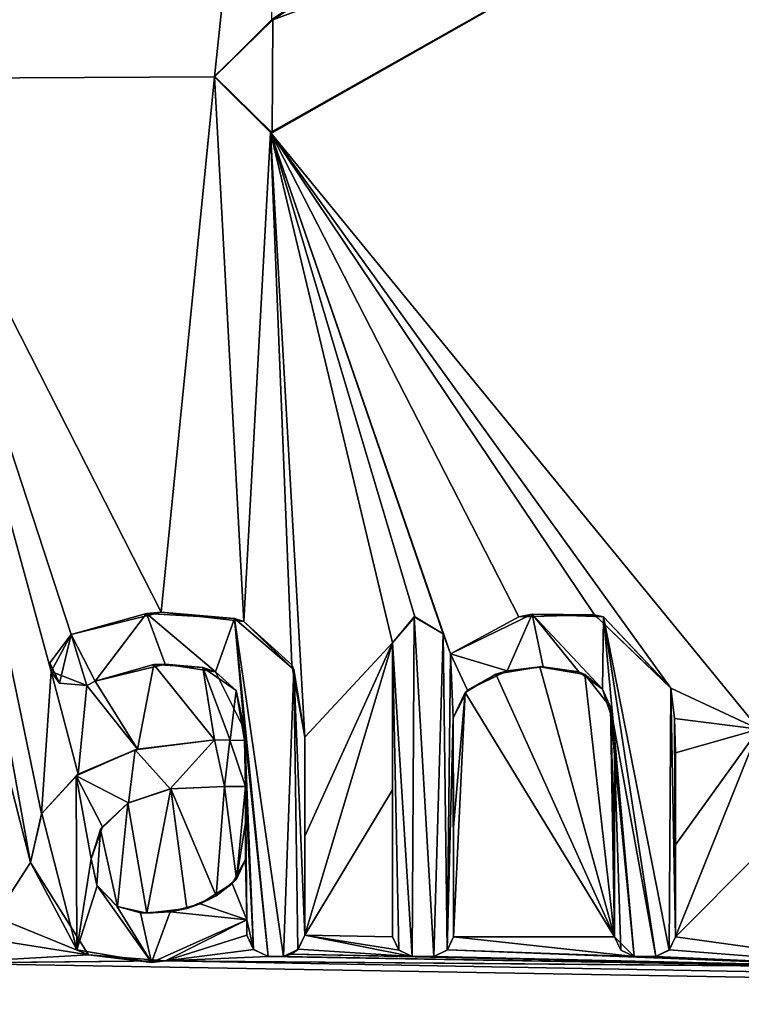
# Model space of a CAD drawing. Units: millimetres. Extents: x -800 to 800, y -800 to 10.
# Drawn here: x 0 to 5, y -31 to -25 of the extents above; entities that cross this region are included whole.
import ezdxf

# ---------------------------------------------------------------- set-up
doc = ezdxf.new("R2010")
doc.units = ezdxf.units.MM
doc.header["$LTSCALE"] = 52.148148
for name, color, linetype in [('155', 7, 'CONTINUOUS'), ('156', 7, 'CONTINUOUS'), ('157', 7, 'CONTINUOUS'), ('158', 7, 'CONTINUOUS'), ('159', 7, 'CONTINUOUS'), ('160', 7, 'CONTINUOUS'), ('161', 7, 'CONTINUOUS'), ('162', 7, 'CONTINUOUS'), ('163', 7, 'CONTINUOUS'), ('164', 7, 'CONTINUOUS'), ('165', 7, 'CONTINUOUS'), ('166', 7, 'CONTINUOUS'), ('167', 7, 'CONTINUOUS'), ('168', 7, 'CONTINUOUS'), ('169', 7, 'CONTINUOUS'), ('170', 7, 'CONTINUOUS'), ('171', 7, 'CONTINUOUS'), ('172', 7, 'CONTINUOUS'), ('173', 7, 'CONTINUOUS'), ('174', 7, 'CONTINUOUS'), ('175', 7, 'CONTINUOUS'), ('176', 7, 'CONTINUOUS'), ('177', 7, 'CONTINUOUS'), ('178', 7, 'CONTINUOUS'), ('179', 7, 'CONTINUOUS'), ('180', 7, 'CONTINUOUS'), ('181', 7, 'CONTINUOUS'), ('182', 7, 'CONTINUOUS'), ('183', 7, 'CONTINUOUS'), ('184', 7, 'CONTINUOUS'), ('185', 7, 'CONTINUOUS'), ('186', 7, 'CONTINUOUS'), ('237', 7, 'CONTINUOUS'), ('238', 7, 'CONTINUOUS'), ('239', 7, 'CONTINUOUS'), ('246', 7, 'CONTINUOUS'), ('252', 7, 'CONTINUOUS'), ('51', 7, 'CONTINUOUS'), ('6', 7, 'CONTINUOUS')]:
    doc.layers.add(name, color=color, linetype=linetype)

msp = doc.modelspace()

# ---------------------------------------------------------------- linework, layer by layer
at = {"layer": '155', "color": 5, "linetype": 'Continuous', "true_color": 0x0303ff}
for points in [[(0.8051, -28.9215, 34.277), (0.8527, -28.8943, 34.2776), (0.8051, -28.9215, 34.4772), (0.8051, -28.9215, 34.277)], [(0.8051, -28.9215, 34.4772), (0.8527, -28.8943, 34.2776), (0.8527, -28.8943, 34.4786), (0.8051, -28.9215, 34.4772)]]:
    msp.add_3dface(points, dxfattribs=at)
at = {"layer": '156', "color": 5, "linetype": 'Continuous', "true_color": 0x0303ff}
for points in [[(0.8527, -28.8943, 34.4786), (1.2012, -28.7972, 34.2801), (1.2683, -28.7938, 34.4839), (0.8527, -28.8943, 34.4786)], [(0.8527, -28.8943, 34.2776), (1.2012, -28.7972, 34.2801), (0.8527, -28.8943, 34.4786), (0.8527, -28.8943, 34.2776)], [(1.2012, -28.7972, 34.2801), (1.4912, -28.8142, 34.2796), (1.2683, -28.7938, 34.4839), (1.2012, -28.7972, 34.2801)], [(1.2683, -28.7938, 34.4839), (1.4912, -28.8142, 34.2796), (1.5655, -28.8395, 34.4815), (1.2683, -28.7938, 34.4839)], [(1.4912, -28.8142, 34.2796), (1.6874, -28.9496, 34.2763), (1.5655, -28.8395, 34.4815), (1.4912, -28.8142, 34.2796)], [(1.6874, -28.9496, 34.2763), (1.7374, -29.1833, 34.2704), (1.5655, -28.8395, 34.4815), (1.6874, -28.9496, 34.2763)], [(1.5655, -28.8395, 34.4815), (1.7374, -29.1833, 34.2704), (1.7374, -29.1833, 34.4635), (1.5655, -28.8395, 34.4815)]]:
    msp.add_3dface(points, dxfattribs=at)
at = {"layer": '157', "color": 5, "linetype": 'Continuous', "true_color": 0x0303ff}
for points in [[(1.7374, -29.1833, 34.4635), (1.7374, -29.1833, 34.2704), (1.7374, -29.2468, 34.4602), (1.7374, -29.1833, 34.4635)], [(1.7374, -29.1833, 34.2704), (1.7374, -29.2468, 34.2688), (1.7374, -29.2468, 34.4602), (1.7374, -29.1833, 34.2704)]]:
    msp.add_3dface(points, dxfattribs=at)
at = {"layer": '158', "color": 5, "linetype": 'Continuous', "true_color": 0x0303ff}
for points in [[(1.6514, -29.2432, 34.2689), (1.5595, -29.2425, 34.2689), (1.6502, -29.2431, 34.4604), (1.6514, -29.2432, 34.2689)], [(1.6502, -29.2431, 34.4604), (1.5595, -29.2425, 34.2689), (1.5595, -29.2425, 34.4604), (1.6502, -29.2431, 34.4604)], [(1.7374, -29.2468, 34.4602), (1.6514, -29.2432, 34.2689), (1.6502, -29.2431, 34.4604), (1.7374, -29.2468, 34.4602)], [(1.7374, -29.2468, 34.2688), (1.6514, -29.2432, 34.2689), (1.7374, -29.2468, 34.4602), (1.7374, -29.2468, 34.2688)]]:
    msp.add_3dface(points, dxfattribs=at)
at = {"layer": '159', "color": 5, "linetype": 'Continuous', "true_color": 0x0303ff}
for points in [[(1.5595, -29.2425, 34.4604), (1.1042, -29.2967, 34.2676), (1.0904, -29.3002, 34.4574), (1.5595, -29.2425, 34.4604)], [(1.5595, -29.2425, 34.2689), (1.1042, -29.2967, 34.2676), (1.5595, -29.2425, 34.4604), (1.5595, -29.2425, 34.2689)], [(1.0904, -29.3002, 34.4574), (0.7539, -29.4457, 34.2639), (0.7404, -29.4552, 34.4493), (1.0904, -29.3002, 34.4574)], [(1.1042, -29.2967, 34.2676), (0.7539, -29.4457, 34.2639), (1.0904, -29.3002, 34.4574), (1.1042, -29.2967, 34.2676)], [(0.7539, -29.4457, 34.2639), (0.5372, -29.6791, 34.258), (0.7404, -29.4552, 34.4493), (0.7539, -29.4457, 34.2639)], [(0.7404, -29.4552, 34.4493), (0.5372, -29.6791, 34.258), (0.5377, -29.678, 34.4376), (0.7404, -29.4552, 34.4493)], [(0.5372, -29.6791, 34.258), (0.4708, -29.967, 34.2508), (0.5377, -29.678, 34.4376), (0.5372, -29.6791, 34.258)], [(0.5377, -29.678, 34.4376), (0.4708, -29.967, 34.2508), (0.4708, -29.967, 34.4224), (0.5377, -29.678, 34.4376)]]:
    msp.add_3dface(points, dxfattribs=at)
at = {"layer": '160', "color": 5, "linetype": 'Continuous', "true_color": 0x0303ff}
for points in [[(0.4708, -29.967, 34.2508), (0.8136, -30.5132, 34.2372), (0.4708, -29.967, 34.4224), (0.4708, -29.967, 34.2508)], [(0.4708, -29.967, 34.4224), (0.8136, -30.5132, 34.2372), (0.7451, -30.483, 34.3954), (0.4708, -29.967, 34.4224)], [(1.2692, -30.5494, 34.2363), (1.7501, -30.3058, 34.2424), (1.1861, -30.5577, 34.3915), (1.2692, -30.5494, 34.2363)], [(1.1861, -30.5577, 34.3915), (1.7501, -30.3058, 34.2424), (1.7501, -30.3058, 34.4047), (1.1861, -30.5577, 34.3915)], [(0.7451, -30.483, 34.3954), (0.8136, -30.5132, 34.2372), (1.1861, -30.5577, 34.3915), (0.7451, -30.483, 34.3954)], [(0.8136, -30.5132, 34.2372), (1.2692, -30.5494, 34.2363), (1.1861, -30.5577, 34.3915), (0.8136, -30.5132, 34.2372)]]:
    msp.add_3dface(points, dxfattribs=at)
at = {"layer": '161', "color": 5, "linetype": 'Continuous', "true_color": 0x0303ff}
for points in [[(1.7501, -30.3058, 34.4047), (1.7501, -30.3058, 34.2424), (1.7501, -30.3963, 34.3999), (1.7501, -30.3058, 34.4047)], [(1.7501, -30.3058, 34.2424), (1.7501, -30.3963, 34.2401), (1.7501, -30.3963, 34.3999), (1.7501, -30.3058, 34.2424)]]:
    msp.add_3dface(points, dxfattribs=at)
at = {"layer": '162', "color": 5, "linetype": 'Continuous', "true_color": 0x0303ff}
for points in [[(1.7501, -30.3963, 34.2401), (1.7915, -30.4821, 34.238), (1.7501, -30.3963, 34.3999), (1.7501, -30.3963, 34.2401)], [(1.7501, -30.3963, 34.3999), (1.7915, -30.4821, 34.238), (1.7907, -30.4814, 34.3955), (1.7501, -30.3963, 34.3999)], [(1.7915, -30.4821, 34.238), (1.8758, -30.5219, 34.237), (1.7907, -30.4814, 34.3955), (1.7915, -30.4821, 34.238)], [(1.7907, -30.4814, 34.3955), (1.8758, -30.5219, 34.237), (1.8758, -30.5219, 34.3933), (1.7907, -30.4814, 34.3955)]]:
    msp.add_3dface(points, dxfattribs=at)
at = {"layer": '163', "color": 5, "linetype": 'Continuous', "true_color": 0x0303ff}
for points in [[(1.8758, -30.5219, 34.237), (1.9676, -30.5219, 34.237), (1.9676, -30.5219, 34.3933), (1.8758, -30.5219, 34.237)], [(1.8758, -30.5219, 34.3933), (1.8758, -30.5219, 34.237), (1.9676, -30.5219, 34.3933), (1.8758, -30.5219, 34.3933)]]:
    msp.add_3dface(points, dxfattribs=at)
at = {"layer": '164', "color": 5, "linetype": 'Continuous', "true_color": 0x0303ff}
for points in [[(2.0526, -30.4814, 34.3955), (2.0547, -30.4792, 34.238), (2.0932, -30.3963, 34.3999), (2.0526, -30.4814, 34.3955)], [(2.0547, -30.4792, 34.238), (2.0932, -30.3963, 34.2401), (2.0932, -30.3963, 34.3999), (2.0547, -30.4792, 34.238)], [(1.9676, -30.5219, 34.3933), (2.014, -30.5097, 34.2373), (2.0526, -30.4814, 34.3955), (1.9676, -30.5219, 34.3933)], [(2.014, -30.5097, 34.2373), (2.0547, -30.4792, 34.238), (2.0526, -30.4814, 34.3955), (2.014, -30.5097, 34.2373)], [(1.9676, -30.5219, 34.237), (2.014, -30.5097, 34.2373), (1.9676, -30.5219, 34.3933), (1.9676, -30.5219, 34.237)]]:
    msp.add_3dface(points, dxfattribs=at)
at = {"layer": '165', "color": 5, "linetype": 'Continuous', "true_color": 0x0303ff}
for points in [[(2.0932, -29.8112, 34.2547), (2.0932, -29.2256, 34.2694), (2.0932, -30.3963, 34.3999), (2.0932, -29.8112, 34.2547)], [(2.0932, -30.3963, 34.3999), (2.0932, -29.2256, 34.2694), (2.0932, -29.2256, 34.4613), (2.0932, -30.3963, 34.3999)], [(2.0932, -30.3963, 34.2401), (2.0932, -29.8112, 34.2547), (2.0932, -30.3963, 34.3999), (2.0932, -30.3963, 34.2401)]]:
    msp.add_3dface(points, dxfattribs=at)
at = {"layer": '166', "color": 5, "linetype": 'Continuous', "true_color": 0x0303ff}
for points in [[(1.2434, -28.4877, 34.2878), (0.7123, -28.6198, 34.2845), (1.157, -28.4952, 34.4996), (1.2434, -28.4877, 34.2878)], [(1.157, -28.4952, 34.4996), (0.7123, -28.6198, 34.2845), (0.7123, -28.6198, 34.493), (1.157, -28.4952, 34.4996)], [(1.6771, -28.5251, 34.498), (1.2434, -28.4877, 34.2878), (1.157, -28.4952, 34.4996), (1.6771, -28.5251, 34.498)], [(1.7326, -28.5435, 34.2864), (1.2434, -28.4877, 34.2878), (1.6771, -28.5251, 34.498), (1.7326, -28.5435, 34.2864)], [(2.0286, -28.8263, 34.4822), (1.7326, -28.5435, 34.2864), (1.6771, -28.5251, 34.498), (2.0286, -28.8263, 34.4822)], [(2.0167, -28.7991, 34.28), (1.7326, -28.5435, 34.2864), (2.0286, -28.8263, 34.4822), (2.0167, -28.7991, 34.28)], [(2.0932, -29.2256, 34.2694), (2.0167, -28.7991, 34.28), (2.0932, -29.2256, 34.4613), (2.0932, -29.2256, 34.2694)], [(2.0932, -29.2256, 34.4613), (2.0167, -28.7991, 34.28), (2.0286, -28.8263, 34.4822), (2.0932, -29.2256, 34.4613)]]:
    msp.add_3dface(points, dxfattribs=at)
at = {"layer": '167', "color": 5, "linetype": 'Continuous', "true_color": 0x0303ff}
for points in [[(0.7123, -28.6198, 34.493), (0.5941, -28.838, 34.2791), (0.585, -28.787, 34.4843), (0.7123, -28.6198, 34.493)], [(0.7123, -28.6198, 34.2845), (0.5941, -28.838, 34.2791), (0.7123, -28.6198, 34.493), (0.7123, -28.6198, 34.2845)], [(0.585, -28.787, 34.4843), (0.5941, -28.838, 34.2791), (0.6431, -28.9064, 34.478), (0.585, -28.787, 34.4843)], [(0.5941, -28.838, 34.2791), (0.8051, -28.9215, 34.277), (0.6431, -28.9064, 34.478), (0.5941, -28.838, 34.2791)], [(0.8051, -28.9215, 34.277), (0.8051, -28.9215, 34.4772), (0.6431, -28.9064, 34.478), (0.8051, -28.9215, 34.277)]]:
    msp.add_3dface(points, dxfattribs=at)
at = {"layer": '168', "color": 5, "linetype": 'Continuous', "true_color": 0x0303ff}
for points in [[(1.6189, -29.5179, 34.2621), (1.7417, -29.5179, 34.2621), (1.7417, -29.5179, 34.446), (1.6189, -29.5179, 34.2621)], [(1.6189, -29.5179, 34.446), (1.6189, -29.5179, 34.2621), (1.7417, -29.5179, 34.446), (1.6189, -29.5179, 34.446)]]:
    msp.add_3dface(points, dxfattribs=at)
at = {"layer": '169', "color": 5, "linetype": 'Continuous', "true_color": 0x0303ff}
for points in [[(1.7417, -29.5179, 34.2621), (1.7417, -29.734, 34.2567), (1.7417, -29.5179, 34.446), (1.7417, -29.5179, 34.2621)], [(1.7417, -29.734, 34.2567), (1.7417, -29.95, 34.2513), (1.7417, -29.5179, 34.446), (1.7417, -29.734, 34.2567)], [(1.7417, -29.5179, 34.446), (1.7417, -29.95, 34.2513), (1.7417, -29.95, 34.4233), (1.7417, -29.5179, 34.446)]]:
    msp.add_3dface(points, dxfattribs=at)
at = {"layer": '170', "color": 5, "linetype": 'Continuous', "true_color": 0x0303ff}
for points in [[(0.8634, -30.1012, 34.2475), (0.8308, -29.9457, 34.2514), (0.8655, -30.1061, 34.4151), (0.8634, -30.1012, 34.2475)], [(0.8655, -30.1061, 34.4151), (0.8308, -29.9457, 34.2514), (0.8308, -29.9457, 34.4235), (0.8655, -30.1061, 34.4151)], [(1.7417, -29.95, 34.4233), (1.6895, -30.0648, 34.2484), (1.6646, -30.0908, 34.4159), (1.7417, -29.95, 34.4233)], [(1.7417, -29.95, 34.2513), (1.6895, -30.0648, 34.2484), (1.7417, -29.95, 34.4233), (1.7417, -29.95, 34.2513)], [(1.6646, -30.0908, 34.4159), (1.5694, -30.1642, 34.2459), (1.4752, -30.211, 34.4096), (1.6646, -30.0908, 34.4159)], [(1.6895, -30.0648, 34.2484), (1.5694, -30.1642, 34.2459), (1.6646, -30.0908, 34.4159), (1.6895, -30.0648, 34.2484)], [(0.9852, -30.2272, 34.2443), (0.8634, -30.1012, 34.2475), (0.9819, -30.2261, 34.4088), (0.9852, -30.2272, 34.2443)], [(0.9819, -30.2261, 34.4088), (0.8634, -30.1012, 34.2475), (0.8655, -30.1061, 34.4151), (0.9819, -30.2261, 34.4088)], [(1.5694, -30.1642, 34.2459), (1.3954, -30.2382, 34.244), (1.4752, -30.211, 34.4096), (1.5694, -30.1642, 34.2459)], [(1.1208, -30.2644, 34.4068), (0.9852, -30.2272, 34.2443), (0.9819, -30.2261, 34.4088), (1.1208, -30.2644, 34.4068)], [(1.1592, -30.2676, 34.2433), (0.9852, -30.2272, 34.2443), (1.1208, -30.2644, 34.4068), (1.1592, -30.2676, 34.2433)], [(1.2979, -30.2591, 34.4071), (1.1592, -30.2676, 34.2433), (1.1208, -30.2644, 34.4068), (1.2979, -30.2591, 34.4071)], [(1.3954, -30.2382, 34.244), (1.1592, -30.2676, 34.2433), (1.2979, -30.2591, 34.4071), (1.3954, -30.2382, 34.244)], [(1.4752, -30.211, 34.4096), (1.3954, -30.2382, 34.244), (1.2979, -30.2591, 34.4071), (1.4752, -30.211, 34.4096)]]:
    msp.add_3dface(points, dxfattribs=at)
at = {"layer": '171', "color": 5, "linetype": 'Continuous', "true_color": 0x0303ff}
for points in [[(1.0477, -29.6163, 34.2596), (1.3004, -29.531, 34.2617), (1.0509, -29.6141, 34.4409), (1.0477, -29.6163, 34.2596)], [(1.0509, -29.6141, 34.4409), (1.3004, -29.531, 34.2617), (1.2975, -29.5315, 34.4453), (1.0509, -29.6141, 34.4409)], [(1.3004, -29.531, 34.2617), (1.6189, -29.5179, 34.2621), (1.2975, -29.5315, 34.4453), (1.3004, -29.531, 34.2617)], [(1.6189, -29.5179, 34.2621), (1.6189, -29.5179, 34.446), (1.2975, -29.5315, 34.4453), (1.6189, -29.5179, 34.2621)], [(0.8858, -29.773, 34.2557), (1.0477, -29.6163, 34.2596), (0.8976, -29.7554, 34.4335), (0.8858, -29.773, 34.2557)], [(0.8976, -29.7554, 34.4335), (1.0477, -29.6163, 34.2596), (1.0509, -29.6141, 34.4409), (0.8976, -29.7554, 34.4335)], [(0.8308, -29.9457, 34.4235), (0.8858, -29.773, 34.2557), (0.8976, -29.7554, 34.4335), (0.8308, -29.9457, 34.4235)], [(0.8308, -29.9457, 34.2514), (0.8858, -29.773, 34.2557), (0.8308, -29.9457, 34.4235), (0.8308, -29.9457, 34.2514)]]:
    msp.add_3dface(points, dxfattribs=at)
at = {"layer": '172', "color": 5, "linetype": 'Continuous', "true_color": 0x0303ff}
for points in [[(2.6113, -30.406, 34.2399), (2.6506, -30.4863, 34.2378), (2.6487, -30.4845, 34.3953), (2.6113, -30.406, 34.2399)], [(2.6113, -30.406, 34.3994), (2.6113, -30.406, 34.2399), (2.6487, -30.4845, 34.3953), (2.6113, -30.406, 34.3994)], [(2.6506, -30.4863, 34.2378), (2.7272, -30.5219, 34.237), (2.6487, -30.4845, 34.3953), (2.6506, -30.4863, 34.2378)], [(2.6487, -30.4845, 34.3953), (2.7272, -30.5219, 34.237), (2.7272, -30.5219, 34.3933), (2.6487, -30.4845, 34.3953)]]:
    msp.add_3dface(points, dxfattribs=at)
at = {"layer": '173', "color": 5, "linetype": 'Continuous', "true_color": 0x0303ff}
for points in [[(2.7272, -30.5219, 34.237), (2.8559, -30.5219, 34.237), (2.8559, -30.5219, 34.3933), (2.7272, -30.5219, 34.237)], [(2.7272, -30.5219, 34.3933), (2.7272, -30.5219, 34.237), (2.8559, -30.5219, 34.3933), (2.7272, -30.5219, 34.3933)]]:
    msp.add_3dface(points, dxfattribs=at)
at = {"layer": '174', "color": 5, "linetype": 'Continuous', "true_color": 0x0303ff}
for points in [[(2.9362, -30.4825, 34.2379), (2.9718, -30.406, 34.2399), (2.9344, -30.4845, 34.3953), (2.9362, -30.4825, 34.2379)], [(2.9344, -30.4845, 34.3953), (2.9718, -30.406, 34.2399), (2.9718, -30.406, 34.3196), (2.9344, -30.4845, 34.3953)], [(2.9718, -30.406, 34.3994), (2.9344, -30.4845, 34.3953), (2.9718, -30.406, 34.3196), (2.9718, -30.406, 34.3994)], [(2.8559, -30.5219, 34.237), (2.9362, -30.4825, 34.2379), (2.9344, -30.4845, 34.3953), (2.8559, -30.5219, 34.237)], [(2.8559, -30.5219, 34.3933), (2.8559, -30.5219, 34.237), (2.9344, -30.4845, 34.3953), (2.8559, -30.5219, 34.3933)]]:
    msp.add_3dface(points, dxfattribs=at)
at = {"layer": '175', "color": 5, "linetype": 'Continuous', "true_color": 0x0303ff}
for points in [[(2.9715, -29.7591, 34.256), (2.9713, -29.1114, 34.2722), (2.9718, -30.406, 34.3994), (2.9715, -29.7591, 34.256)], [(2.9718, -30.406, 34.3994), (2.9713, -29.1114, 34.2722), (2.9713, -29.1114, 34.3697), (2.9718, -30.406, 34.3994)], [(2.9713, -29.1114, 34.4673), (2.9718, -30.406, 34.3994), (2.9713, -29.1114, 34.3697), (2.9713, -29.1114, 34.4673)], [(2.9718, -30.406, 34.2399), (2.9715, -29.7591, 34.256), (2.9718, -30.406, 34.3196), (2.9718, -30.406, 34.2399)], [(2.9715, -29.7591, 34.256), (2.9718, -30.406, 34.3994), (2.9718, -30.406, 34.3196), (2.9715, -29.7591, 34.256)]]:
    msp.add_3dface(points, dxfattribs=at)
at = {"layer": '176', "color": 5, "linetype": 'Continuous', "true_color": 0x0303ff}
for points in [[(3.2218, -28.8547, 34.2786), (3.4828, -28.8104, 34.2797), (3.2892, -28.8347, 34.4818), (3.2218, -28.8547, 34.2786)], [(3.2892, -28.8347, 34.4818), (3.4828, -28.8104, 34.2797), (3.5029, -28.8105, 34.483), (3.2892, -28.8347, 34.4818)], [(3.4828, -28.8104, 34.2797), (3.749, -28.8559, 34.2786), (3.5029, -28.8105, 34.483), (3.4828, -28.8104, 34.2797)], [(3.5029, -28.8105, 34.483), (3.749, -28.8559, 34.2786), (3.7135, -28.841, 34.4814), (3.5029, -28.8105, 34.483)], [(3.0422, -28.962, 34.276), (3.2218, -28.8547, 34.2786), (3.0558, -28.9488, 34.4758), (3.0422, -28.962, 34.276)], [(3.0558, -28.9488, 34.4758), (3.2218, -28.8547, 34.2786), (3.2892, -28.8347, 34.4818), (3.0558, -28.9488, 34.4758)], [(3.7135, -28.841, 34.4814), (3.749, -28.8559, 34.2786), (3.8537, -28.9425, 34.4761), (3.7135, -28.841, 34.4814)], [(3.749, -28.8559, 34.2786), (3.9015, -29.0497, 34.2738), (3.8537, -28.9425, 34.4761), (3.749, -28.8559, 34.2786)], [(2.9713, -29.1114, 34.4673), (3.0422, -28.962, 34.276), (3.0558, -28.9488, 34.4758), (2.9713, -29.1114, 34.4673)], [(2.9713, -29.1114, 34.2722), (3.0422, -28.962, 34.276), (2.9713, -29.1114, 34.3697), (2.9713, -29.1114, 34.2722)], [(3.0422, -28.962, 34.276), (2.9713, -29.1114, 34.4673), (2.9713, -29.1114, 34.3697), (3.0422, -28.962, 34.276)], [(3.8537, -28.9425, 34.4761), (3.9015, -29.0497, 34.2738), (3.9164, -29.136, 34.466), (3.8537, -28.9425, 34.4761)], [(3.9015, -29.0497, 34.2738), (3.9246, -29.3333, 34.2667), (3.9164, -29.136, 34.466), (3.9015, -29.0497, 34.2738)], [(3.9164, -29.136, 34.466), (3.9246, -29.3333, 34.2667), (3.9246, -29.3333, 34.3612), (3.9164, -29.136, 34.466)], [(3.9246, -29.3333, 34.4556), (3.9164, -29.136, 34.466), (3.9246, -29.3333, 34.3612), (3.9246, -29.3333, 34.4556)]]:
    msp.add_3dface(points, dxfattribs=at)
at = {"layer": '177', "color": 5, "linetype": 'Continuous', "true_color": 0x0303ff}
for points in [[(3.9243, -29.87, 34.2533), (3.9241, -30.406, 34.2399), (3.9246, -29.3333, 34.4556), (3.9243, -29.87, 34.2533)], [(3.9246, -29.3333, 34.4556), (3.9241, -30.406, 34.2399), (3.9241, -30.406, 34.3196), (3.9246, -29.3333, 34.4556)], [(3.9241, -30.406, 34.3994), (3.9246, -29.3333, 34.4556), (3.9241, -30.406, 34.3196), (3.9241, -30.406, 34.3994)], [(3.9246, -29.3333, 34.2667), (3.9243, -29.87, 34.2533), (3.9246, -29.3333, 34.3612), (3.9246, -29.3333, 34.2667)], [(3.9243, -29.87, 34.2533), (3.9246, -29.3333, 34.4556), (3.9246, -29.3333, 34.3612), (3.9243, -29.87, 34.2533)]]:
    msp.add_3dface(points, dxfattribs=at)
at = {"layer": '178', "color": 5, "linetype": 'Continuous', "true_color": 0x0303ff}
for points in [[(3.9241, -30.406, 34.2399), (3.9615, -30.4845, 34.3953), (3.9241, -30.406, 34.3196), (3.9241, -30.406, 34.2399)], [(3.9241, -30.406, 34.3994), (3.9241, -30.406, 34.3196), (3.9615, -30.4845, 34.3953), (3.9241, -30.406, 34.3994)], [(3.9241, -30.406, 34.2399), (4.04, -30.5219, 34.237), (4.04, -30.5219, 34.3933), (3.9241, -30.406, 34.2399)], [(3.9615, -30.4845, 34.3953), (3.9241, -30.406, 34.2399), (4.04, -30.5219, 34.3933), (3.9615, -30.4845, 34.3953)]]:
    msp.add_3dface(points, dxfattribs=at)
at = {"layer": '179', "color": 5, "linetype": 'Continuous', "true_color": 0x0303ff}
for points in [[(4.04, -30.5219, 34.237), (4.1688, -30.5219, 34.237), (4.1688, -30.5219, 34.3933), (4.04, -30.5219, 34.237)], [(4.04, -30.5219, 34.3933), (4.04, -30.5219, 34.237), (4.1688, -30.5219, 34.3933), (4.04, -30.5219, 34.3933)]]:
    msp.add_3dface(points, dxfattribs=at)
at = {"layer": '180', "color": 5, "linetype": 'Continuous', "true_color": 0x0303ff}
for points in [[(4.2481, -30.4835, 34.2379), (4.2846, -30.406, 34.2399), (4.2472, -30.4845, 34.3953), (4.2481, -30.4835, 34.2379)], [(4.2472, -30.4845, 34.3953), (4.2846, -30.406, 34.2399), (4.2846, -30.406, 34.3994), (4.2472, -30.4845, 34.3953)], [(4.1688, -30.5219, 34.237), (4.2481, -30.4835, 34.2379), (4.1688, -30.5219, 34.3933), (4.1688, -30.5219, 34.237)], [(4.1688, -30.5219, 34.3933), (4.2481, -30.4835, 34.2379), (4.2472, -30.4845, 34.3953), (4.1688, -30.5219, 34.3933)]]:
    msp.add_3dface(points, dxfattribs=at)
at = {"layer": '181', "color": 5, "linetype": 'Continuous', "true_color": 0x0303ff}
for points in [[(4.2846, -29.8627, 34.2534), (4.2846, -29.3187, 34.267), (4.2846, -30.406, 34.3994), (4.2846, -29.8627, 34.2534)], [(4.2846, -30.406, 34.3994), (4.2846, -29.3187, 34.267), (4.2846, -29.3187, 34.4564), (4.2846, -30.406, 34.3994)], [(4.2846, -30.406, 34.2399), (4.2846, -29.8627, 34.2534), (4.2846, -30.406, 34.3994), (4.2846, -30.406, 34.2399)]]:
    msp.add_3dface(points, dxfattribs=at)
at = {"layer": '182', "color": 5, "linetype": 'Continuous', "true_color": 0x0303ff}
for points in [[(4.2569, -28.9365, 34.4764), (4.2569, -28.9365, 34.2766), (4.2559, -28.9327, 34.3765), (4.2569, -28.9365, 34.4764)], [(4.28, -29.1168, 34.2721), (4.2569, -28.9365, 34.2766), (4.2799, -29.1148, 34.4671), (4.28, -29.1168, 34.2721)], [(4.2799, -29.1148, 34.4671), (4.2569, -28.9365, 34.2766), (4.2569, -28.9365, 34.4764), (4.2799, -29.1148, 34.4671)], [(4.2846, -29.3187, 34.4564), (4.28, -29.1168, 34.2721), (4.2799, -29.1148, 34.4671), (4.2846, -29.3187, 34.4564)], [(4.2846, -29.3187, 34.267), (4.28, -29.1168, 34.2721), (4.2846, -29.3187, 34.4564), (4.2846, -29.3187, 34.267)]]:
    msp.add_3dface(points, dxfattribs=at)
at = {"layer": '183', "color": 5, "linetype": 'Continuous', "true_color": 0x0303ff}
for points in [[(3.3587, -28.5143, 34.2871), (2.9544, -28.7342, 34.2816), (3.4367, -28.4983, 34.4994), (3.3587, -28.5143, 34.2871)], [(3.4367, -28.4983, 34.4994), (2.9544, -28.7342, 34.2816), (2.9544, -28.7342, 34.487), (3.4367, -28.4983, 34.4994)], [(3.8061, -28.5025, 34.2874), (3.3587, -28.5143, 34.2871), (3.4367, -28.4983, 34.4994), (3.8061, -28.5025, 34.2874)], [(3.8585, -28.5153, 34.4985), (3.8061, -28.5025, 34.2874), (3.4367, -28.4983, 34.4994), (3.8585, -28.5153, 34.4985)], [(4.2569, -28.9365, 34.2766), (3.8061, -28.5025, 34.2874), (4.2559, -28.9327, 34.3765), (4.2569, -28.9365, 34.2766)], [(4.2559, -28.9327, 34.3765), (3.8061, -28.5025, 34.2874), (3.8585, -28.5153, 34.4985), (4.2559, -28.9327, 34.3765)], [(4.2569, -28.9365, 34.4764), (4.2559, -28.9327, 34.3765), (3.8585, -28.5153, 34.4985), (4.2569, -28.9365, 34.4764)]]:
    msp.add_3dface(points, dxfattribs=at)
at = {"layer": '184', "color": 5, "linetype": 'Continuous', "true_color": 0x0303ff}
for points in [[(2.9544, -28.7342, 34.2816), (2.9331, -28.6749, 34.2831), (2.9118, -28.6156, 34.3889), (2.9544, -28.7342, 34.2816)], [(2.9544, -28.7342, 34.487), (2.9544, -28.7342, 34.2816), (2.9118, -28.6156, 34.3889), (2.9544, -28.7342, 34.487)], [(2.9331, -28.6749, 34.2831), (2.912, -28.616, 34.2846), (2.9118, -28.6156, 34.3889), (2.9331, -28.6749, 34.2831)], [(2.9121, -28.6163, 34.4932), (2.9544, -28.7342, 34.487), (2.9118, -28.6156, 34.3889), (2.9121, -28.6163, 34.4932)]]:
    msp.add_3dface(points, dxfattribs=at)
at = {"layer": '185', "color": 5, "linetype": 'Continuous', "true_color": 0x0303ff}
for points in [[(2.7437, -28.5148, 34.2871), (2.6113, -28.6683, 34.2833), (2.7408, -28.5149, 34.4985), (2.7437, -28.5148, 34.2871)], [(2.7408, -28.5149, 34.4985), (2.6113, -28.6683, 34.2833), (2.6113, -28.6683, 34.4905), (2.7408, -28.5149, 34.4985)], [(2.9121, -28.6163, 34.4932), (2.7437, -28.5148, 34.2871), (2.7408, -28.5149, 34.4985), (2.9121, -28.6163, 34.4932)], [(2.912, -28.616, 34.2846), (2.7437, -28.5148, 34.2871), (2.9118, -28.6156, 34.3889), (2.912, -28.616, 34.2846)], [(2.7437, -28.5148, 34.2871), (2.9121, -28.6163, 34.4932), (2.9118, -28.6156, 34.3889), (2.7437, -28.5148, 34.2871)]]:
    msp.add_3dface(points, dxfattribs=at)
at = {"layer": '186', "color": 5, "linetype": 'Continuous', "true_color": 0x0303ff}
for points in [[(2.6113, -29.5379, 34.2616), (2.6113, -30.406, 34.2399), (2.6113, -28.6683, 34.4905), (2.6113, -29.5379, 34.2616)], [(2.6113, -30.406, 34.2399), (2.6113, -30.406, 34.3994), (2.6113, -28.6683, 34.4905), (2.6113, -30.406, 34.2399)], [(2.6113, -28.6683, 34.2833), (2.6113, -29.5379, 34.2616), (2.6113, -28.6683, 34.4905), (2.6113, -28.6683, 34.2833)]]:
    msp.add_3dface(points, dxfattribs=at)
at = {"layer": '237', "color": 5, "linetype": 'Continuous', "true_color": 0x0303ff}
msp.add_3dface([(4.8066, -23.0723, 34.7838), (1.899, -24.9846, 34.3754), (1.9036, -24.9854, 34.6835), (4.8066, -23.0723, 34.7838)], dxfattribs=at)
at = {"layer": '238', "color": 5, "linetype": 'Continuous', "true_color": 0x0303ff}
for points in [[(1.899, -24.9846, 34.3754), (1.5584, -25.3221, 34.3669), (1.9036, -24.9854, 34.6835), (1.899, -24.9846, 34.3754)], [(1.9036, -24.9854, 34.6835), (1.5584, -25.3221, 34.3669), (1.5584, -25.319, 34.666), (1.9036, -24.9854, 34.6835)], [(1.5584, -25.3221, 34.3669), (1.8894, -25.6524, 34.3587), (1.5584, -25.319, 34.666), (1.5584, -25.3221, 34.3669)], [(1.5584, -25.319, 34.666), (1.8894, -25.6524, 34.3587), (1.8994, -25.6535, 34.6485), (1.5584, -25.319, 34.666)]]:
    msp.add_3dface(points, dxfattribs=at)
at = {"layer": '239', "color": 5, "linetype": 'Continuous', "true_color": 0x0303ff}
for points in [[(1.8894, -25.6524, 34.3587), (5.2169, -23.7727, 34.4057), (1.8994, -25.6535, 34.6485), (1.8894, -25.6524, 34.3587)], [(1.8994, -25.6535, 34.6485), (5.2169, -23.7727, 34.4057), (5.2273, -23.7557, 34.7479), (1.8994, -25.6535, 34.6485)]]:
    msp.add_3dface(points, dxfattribs=at)
at = {"layer": '246', "color": 5, "linetype": 'Continuous', "true_color": 0x0303ff}
for points in [[(-0.3644, -25.3328, 34.3667), (1.9286, -21.8271, 34.4543), (-0.4284, -25.3597, 34.6639), (-0.3644, -25.3328, 34.3667)], [(-0.4284, -25.3597, 34.6639), (1.9286, -21.8271, 34.4543), (1.9286, -21.8271, 34.849), (-0.4284, -25.3597, 34.6639)]]:
    msp.add_3dface(points, dxfattribs=at)
at = {"layer": '252', "linetype": 'Continuous'}
for points in [[(-0.4284, -25.3597, 34.6639), (1.2377, -21.8271, 34.849), (-0.6549, -24.7559, 34.6955), (-0.4284, -25.3597, 34.6639)], [(-0.4284, -25.3597, 34.6639), (1.9286, -21.8271, 34.849), (1.2377, -21.8271, 34.849), (-0.4284, -25.3597, 34.6639)], [(4.8066, -23.0723, 34.7838), (1.9036, -24.9854, 34.6835), (5.2273, -23.7557, 34.7479), (4.8066, -23.0723, 34.7838)], [(1.9036, -24.9854, 34.6835), (1.8994, -25.6535, 34.6485), (5.2273, -23.7557, 34.7479), (1.9036, -24.9854, 34.6835)], [(1.9036, -24.9854, 34.6835), (1.5584, -25.319, 34.666), (1.8994, -25.6535, 34.6485), (1.9036, -24.9854, 34.6835)], [(0.8527, -28.8943, 34.4786), (1.157, -28.4952, 34.4996), (0.7123, -28.6198, 34.493), (0.8527, -28.8943, 34.4786)], [(0.8527, -28.8943, 34.4786), (1.2683, -28.7938, 34.4839), (1.157, -28.4952, 34.4996), (0.8527, -28.8943, 34.4786)], [(1.2683, -28.7938, 34.4839), (1.5655, -28.8395, 34.4815), (1.157, -28.4952, 34.4996), (1.2683, -28.7938, 34.4839)], [(1.5655, -28.8395, 34.4815), (1.6771, -28.5251, 34.498), (1.157, -28.4952, 34.4996), (1.5655, -28.8395, 34.4815)], [(2.7272, -30.5219, 34.3933), (2.7408, -28.5149, 34.4985), (2.6113, -28.6683, 34.4905), (2.7272, -30.5219, 34.3933)], [(2.7272, -30.5219, 34.3933), (2.8559, -30.5219, 34.3933), (2.7408, -28.5149, 34.4985), (2.7272, -30.5219, 34.3933)], [(2.8559, -30.5219, 34.3933), (2.9121, -28.6163, 34.4932), (2.7408, -28.5149, 34.4985), (2.8559, -30.5219, 34.3933)], [(3.2892, -28.8347, 34.4818), (3.4367, -28.4983, 34.4994), (2.9544, -28.7342, 34.487), (3.2892, -28.8347, 34.4818)], [(3.2892, -28.8347, 34.4818), (3.5029, -28.8105, 34.483), (3.4367, -28.4983, 34.4994), (3.2892, -28.8347, 34.4818)], [(3.5029, -28.8105, 34.483), (3.7135, -28.841, 34.4814), (3.4367, -28.4983, 34.4994), (3.5029, -28.8105, 34.483)], [(3.7135, -28.841, 34.4814), (3.8537, -28.9425, 34.4761), (3.4367, -28.4983, 34.4994), (3.7135, -28.841, 34.4814)], [(3.8537, -28.9425, 34.4761), (3.8585, -28.5153, 34.4985), (3.4367, -28.4983, 34.4994), (3.8537, -28.9425, 34.4761)], [(3.8537, -28.9425, 34.4761), (3.9164, -29.136, 34.466), (3.8585, -28.5153, 34.4985), (3.8537, -28.9425, 34.4761)], [(3.9164, -29.136, 34.466), (4.1688, -30.5219, 34.3933), (3.8585, -28.5153, 34.4985), (3.9164, -29.136, 34.466)], [(4.1688, -30.5219, 34.3933), (4.2472, -30.4845, 34.3953), (3.8585, -28.5153, 34.4985), (4.1688, -30.5219, 34.3933)], [(4.2472, -30.4845, 34.3953), (4.2569, -28.9365, 34.4764), (3.8585, -28.5153, 34.4985), (4.2472, -30.4845, 34.3953)], [(1.5655, -28.8395, 34.4815), (1.7374, -29.1833, 34.4635), (1.6771, -28.5251, 34.498), (1.5655, -28.8395, 34.4815)], [(1.7374, -29.1833, 34.4635), (1.8758, -30.5219, 34.3933), (1.6771, -28.5251, 34.498), (1.7374, -29.1833, 34.4635)], [(1.8758, -30.5219, 34.3933), (1.9676, -30.5219, 34.3933), (1.6771, -28.5251, 34.498), (1.8758, -30.5219, 34.3933)], [(1.9676, -30.5219, 34.3933), (2.0286, -28.8263, 34.4822), (1.6771, -28.5251, 34.498), (1.9676, -30.5219, 34.3933)], [(0.7123, -28.6198, 34.493), (0.585, -28.787, 34.4843), (0.6431, -28.9064, 34.478), (0.7123, -28.6198, 34.493)], [(0.8051, -28.9215, 34.4772), (0.7123, -28.6198, 34.493), (0.6431, -28.9064, 34.478), (0.8051, -28.9215, 34.4772)], [(0.8051, -28.9215, 34.4772), (0.8527, -28.8943, 34.4786), (0.7123, -28.6198, 34.493), (0.8051, -28.9215, 34.4772)], [(2.8559, -30.5219, 34.3933), (2.9344, -30.4845, 34.3953), (2.9121, -28.6163, 34.4932), (2.8559, -30.5219, 34.3933)], [(2.9344, -30.4845, 34.3953), (2.9544, -28.7342, 34.487), (2.9121, -28.6163, 34.4932), (2.9344, -30.4845, 34.3953)], [(2.6113, -30.406, 34.3994), (2.6487, -30.4845, 34.3953), (2.6113, -28.6683, 34.4905), (2.6113, -30.406, 34.3994)], [(2.6487, -30.4845, 34.3953), (2.7272, -30.5219, 34.3933), (2.6113, -28.6683, 34.4905), (2.6487, -30.4845, 34.3953)], [(2.9344, -30.4845, 34.3953), (2.9713, -29.1114, 34.4673), (2.9544, -28.7342, 34.487), (2.9344, -30.4845, 34.3953)], [(2.9713, -29.1114, 34.4673), (3.0558, -28.9488, 34.4758), (2.9544, -28.7342, 34.487), (2.9713, -29.1114, 34.4673)], [(3.0558, -28.9488, 34.4758), (3.2892, -28.8347, 34.4818), (2.9544, -28.7342, 34.487), (3.0558, -28.9488, 34.4758)], [(1.9676, -30.5219, 34.3933), (2.0526, -30.4814, 34.3955), (2.0286, -28.8263, 34.4822), (1.9676, -30.5219, 34.3933)], [(2.0526, -30.4814, 34.3955), (2.0932, -30.3963, 34.3999), (2.0286, -28.8263, 34.4822), (2.0526, -30.4814, 34.3955)], [(2.0932, -30.3963, 34.3999), (2.0932, -29.2256, 34.4613), (2.0286, -28.8263, 34.4822), (2.0932, -30.3963, 34.3999)], [(4.2472, -30.4845, 34.3953), (4.2846, -30.406, 34.3994), (4.2569, -28.9365, 34.4764), (4.2472, -30.4845, 34.3953)], [(4.2846, -30.406, 34.3994), (4.2799, -29.1148, 34.4671), (4.2569, -28.9365, 34.4764), (4.2846, -30.406, 34.3994)], [(2.9344, -30.4845, 34.3953), (2.9718, -30.406, 34.3994), (2.9713, -29.1114, 34.4673), (2.9344, -30.4845, 34.3953)], [(3.9164, -29.136, 34.466), (3.9246, -29.3333, 34.4556), (4.04, -30.5219, 34.3933), (3.9164, -29.136, 34.466)], [(3.9164, -29.136, 34.466), (4.04, -30.5219, 34.3933), (4.1688, -30.5219, 34.3933), (3.9164, -29.136, 34.466)], [(4.2846, -30.406, 34.3994), (4.2846, -29.3187, 34.4564), (4.2799, -29.1148, 34.4671), (4.2846, -30.406, 34.3994)], [(1.7374, -29.1833, 34.4635), (1.7374, -29.2468, 34.4602), (1.7417, -29.5179, 34.446), (1.7374, -29.1833, 34.4635)], [(1.7374, -29.1833, 34.4635), (1.7907, -30.4814, 34.3955), (1.8758, -30.5219, 34.3933), (1.7374, -29.1833, 34.4635)], [(1.7907, -30.4814, 34.3955), (1.7374, -29.1833, 34.4635), (1.7417, -29.5179, 34.446), (1.7907, -30.4814, 34.3955)], [(1.5595, -29.2425, 34.4604), (1.0904, -29.3002, 34.4574), (1.2975, -29.5315, 34.4453), (1.5595, -29.2425, 34.4604)], [(1.6189, -29.5179, 34.446), (1.5595, -29.2425, 34.4604), (1.2975, -29.5315, 34.4453), (1.6189, -29.5179, 34.446)], [(1.6502, -29.2431, 34.4604), (1.5595, -29.2425, 34.4604), (1.6189, -29.5179, 34.446), (1.6502, -29.2431, 34.4604)], [(1.6502, -29.2431, 34.4604), (1.6189, -29.5179, 34.446), (1.7417, -29.5179, 34.446), (1.6502, -29.2431, 34.4604)], [(1.7374, -29.2468, 34.4602), (1.6502, -29.2431, 34.4604), (1.7417, -29.5179, 34.446), (1.7374, -29.2468, 34.4602)], [(1.0904, -29.3002, 34.4574), (0.7404, -29.4552, 34.4493), (1.0509, -29.6141, 34.4409), (1.0904, -29.3002, 34.4574)], [(1.0904, -29.3002, 34.4574), (1.0509, -29.6141, 34.4409), (1.2975, -29.5315, 34.4453), (1.0904, -29.3002, 34.4574)], [(3.9246, -29.3333, 34.4556), (3.9241, -30.406, 34.3994), (3.9615, -30.4845, 34.3953), (3.9246, -29.3333, 34.4556)], [(3.9246, -29.3333, 34.4556), (3.9615, -30.4845, 34.3953), (4.04, -30.5219, 34.3933), (3.9246, -29.3333, 34.4556)], [(0.7404, -29.4552, 34.4493), (0.5377, -29.678, 34.4376), (0.7451, -30.483, 34.3954), (0.7404, -29.4552, 34.4493)], [(0.7404, -29.4552, 34.4493), (0.7451, -30.483, 34.3954), (0.8308, -29.9457, 34.4235), (0.7404, -29.4552, 34.4493)], [(0.7404, -29.4552, 34.4493), (0.8308, -29.9457, 34.4235), (0.8976, -29.7554, 34.4335), (0.7404, -29.4552, 34.4493)], [(0.7404, -29.4552, 34.4493), (0.8976, -29.7554, 34.4335), (1.0509, -29.6141, 34.4409), (0.7404, -29.4552, 34.4493)], [(1.7501, -30.3058, 34.4047), (1.7907, -30.4814, 34.3955), (1.7417, -29.5179, 34.446), (1.7501, -30.3058, 34.4047)], [(1.7501, -30.3058, 34.4047), (1.7417, -29.5179, 34.446), (1.7417, -29.95, 34.4233), (1.7501, -30.3058, 34.4047)], [(0.5377, -29.678, 34.4376), (0.4708, -29.967, 34.4224), (0.7451, -30.483, 34.3954), (0.5377, -29.678, 34.4376)], [(0.7451, -30.483, 34.3954), (0.8655, -30.1061, 34.4151), (0.8308, -29.9457, 34.4235), (0.7451, -30.483, 34.3954)], [(1.7501, -30.3058, 34.4047), (1.7417, -29.95, 34.4233), (1.6646, -30.0908, 34.4159), (1.7501, -30.3058, 34.4047)], [(1.7501, -30.3058, 34.4047), (1.6646, -30.0908, 34.4159), (1.4752, -30.211, 34.4096), (1.7501, -30.3058, 34.4047)], [(0.7451, -30.483, 34.3954), (1.1861, -30.5577, 34.3915), (0.8655, -30.1061, 34.4151), (0.7451, -30.483, 34.3954)], [(1.1861, -30.5577, 34.3915), (0.9819, -30.2261, 34.4088), (0.8655, -30.1061, 34.4151), (1.1861, -30.5577, 34.3915)], [(1.1861, -30.5577, 34.3915), (1.1208, -30.2644, 34.4068), (0.9819, -30.2261, 34.4088), (1.1861, -30.5577, 34.3915)], [(1.1861, -30.5577, 34.3915), (1.2979, -30.2591, 34.4071), (1.1208, -30.2644, 34.4068), (1.1861, -30.5577, 34.3915)], [(1.1861, -30.5577, 34.3915), (1.7501, -30.3058, 34.4047), (1.2979, -30.2591, 34.4071), (1.1861, -30.5577, 34.3915)], [(1.7501, -30.3058, 34.4047), (1.4752, -30.211, 34.4096), (1.2979, -30.2591, 34.4071), (1.7501, -30.3058, 34.4047)], [(1.7501, -30.3058, 34.4047), (1.7501, -30.3963, 34.3999), (1.7907, -30.4814, 34.3955), (1.7501, -30.3058, 34.4047)]]:
    msp.add_3dface(points, dxfattribs=at)
at = {"layer": '51', "linetype": 'Continuous'}
for points in [[(794, -800), (-794, -800), (794, 0), (794, -800)], [(794, 0), (-794, -800), (-794, 0), (794, 0)]]:
    msp.add_3dface(points, dxfattribs=at)
at = {"layer": '6', "linetype": 'Continuous'}
for points in [[(-0.3644, -25.3328, 34.3667), (1.5584, -25.3221, 34.3669), (1.9286, -21.8271, 34.4543), (-0.3644, -25.3328, 34.3667)], [(1.5584, -25.3221, 34.3669), (1.899, -24.9846, 34.3754), (1.9286, -21.8271, 34.4543), (1.5584, -25.3221, 34.3669)], [(1.8894, -25.6524, 34.3587), (4.7775, -29.1788, 34.2705), (5.2169, -23.7727, 34.4057), (1.8894, -25.6524, 34.3587)], [(1.2434, -28.4877, 34.2878), (1.5584, -25.3221, 34.3669), (-0.3644, -25.3328, 34.3667), (1.2434, -28.4877, 34.2878)], [(0.1362, -28.6565, 34.2836), (0.4708, -29.967, 34.2508), (-0.3644, -25.3328, 34.3667), (0.1362, -28.6565, 34.2836)], [(0.4708, -29.967, 34.2508), (0.5372, -29.6791, 34.258), (-0.3644, -25.3328, 34.3667), (0.4708, -29.967, 34.2508)], [(0.5372, -29.6791, 34.258), (0.5941, -28.838, 34.2791), (-0.3644, -25.3328, 34.3667), (0.5372, -29.6791, 34.258)], [(0.7123, -28.6198, 34.2845), (1.2434, -28.4877, 34.2878), (-0.3644, -25.3328, 34.3667), (0.7123, -28.6198, 34.2845)], [(0.5941, -28.838, 34.2791), (0.7123, -28.6198, 34.2845), (-0.3644, -25.3328, 34.3667), (0.5941, -28.838, 34.2791)], [(1.2434, -28.4877, 34.2878), (1.7326, -28.5435, 34.2864), (1.5584, -25.3221, 34.3669), (1.2434, -28.4877, 34.2878)], [(1.5584, -25.3221, 34.3669), (1.7326, -28.5435, 34.2864), (1.8894, -25.6524, 34.3587), (1.5584, -25.3221, 34.3669)], [(1.7326, -28.5435, 34.2864), (2.0167, -28.7991, 34.28), (1.8894, -25.6524, 34.3587), (1.7326, -28.5435, 34.2864)], [(2.0167, -28.7991, 34.28), (2.0932, -29.2256, 34.2694), (1.8894, -25.6524, 34.3587), (2.0167, -28.7991, 34.28)], [(2.0932, -29.2256, 34.2694), (2.6113, -28.6683, 34.2833), (1.8894, -25.6524, 34.3587), (2.0932, -29.2256, 34.2694)], [(3.8061, -28.5025, 34.2874), (4.2569, -28.9365, 34.2766), (1.8894, -25.6524, 34.3587), (3.8061, -28.5025, 34.2874)], [(4.2569, -28.9365, 34.2766), (4.7775, -29.1788, 34.2705), (1.8894, -25.6524, 34.3587), (4.2569, -28.9365, 34.2766)], [(3.3587, -28.5143, 34.2871), (3.8061, -28.5025, 34.2874), (1.8894, -25.6524, 34.3587), (3.3587, -28.5143, 34.2871)], [(2.9544, -28.7342, 34.2816), (3.3587, -28.5143, 34.2871), (1.8894, -25.6524, 34.3587), (2.9544, -28.7342, 34.2816)], [(2.9331, -28.6749, 34.2831), (2.9544, -28.7342, 34.2816), (1.8894, -25.6524, 34.3587), (2.9331, -28.6749, 34.2831)], [(2.912, -28.616, 34.2846), (2.9331, -28.6749, 34.2831), (1.8894, -25.6524, 34.3587), (2.912, -28.616, 34.2846)], [(2.7437, -28.5148, 34.2871), (2.912, -28.616, 34.2846), (1.8894, -25.6524, 34.3587), (2.7437, -28.5148, 34.2871)], [(2.6113, -28.6683, 34.2833), (2.7437, -28.5148, 34.2871), (1.8894, -25.6524, 34.3587), (2.6113, -28.6683, 34.2833)], [(0.1362, -28.6565, 34.2836), (0.2615, -30.2884, 34.2428), (0.4708, -29.967, 34.2508), (0.1362, -28.6565, 34.2836)], [(2.0932, -29.8112, 34.2547), (2.0932, -30.3963, 34.2401), (2.6113, -28.6683, 34.2833), (2.0932, -29.8112, 34.2547)], [(2.6113, -28.6683, 34.2833), (2.0932, -30.3963, 34.2401), (2.6113, -29.5379, 34.2616), (2.6113, -28.6683, 34.2833)], [(2.0932, -29.2256, 34.2694), (2.0932, -29.8112, 34.2547), (2.6113, -28.6683, 34.2833), (2.0932, -29.2256, 34.2694)], [(1.2012, -28.7972, 34.2801), (0.8527, -28.8943, 34.2776), (1.1042, -29.2967, 34.2676), (1.2012, -28.7972, 34.2801)], [(1.5595, -29.2425, 34.2689), (1.2012, -28.7972, 34.2801), (1.1042, -29.2967, 34.2676), (1.5595, -29.2425, 34.2689)], [(1.4912, -28.8142, 34.2796), (1.2012, -28.7972, 34.2801), (1.5595, -29.2425, 34.2689), (1.4912, -28.8142, 34.2796)], [(3.4828, -28.8104, 34.2797), (3.2218, -28.8547, 34.2786), (3.9241, -30.406, 34.2399), (3.4828, -28.8104, 34.2797)], [(3.749, -28.8559, 34.2786), (3.4828, -28.8104, 34.2797), (3.9241, -30.406, 34.2399), (3.749, -28.8559, 34.2786)], [(0.5372, -29.6791, 34.258), (0.7539, -29.4457, 34.2639), (0.5941, -28.838, 34.2791), (0.5372, -29.6791, 34.258)], [(0.7539, -29.4457, 34.2639), (0.8051, -28.9215, 34.277), (0.5941, -28.838, 34.2791), (0.7539, -29.4457, 34.2639)], [(1.6874, -28.9496, 34.2763), (1.4912, -28.8142, 34.2796), (1.6514, -29.2432, 34.2689), (1.6874, -28.9496, 34.2763)], [(1.6514, -29.2432, 34.2689), (1.4912, -28.8142, 34.2796), (1.5595, -29.2425, 34.2689), (1.6514, -29.2432, 34.2689)], [(3.2218, -28.8547, 34.2786), (3.0422, -28.962, 34.276), (3.9241, -30.406, 34.2399), (3.2218, -28.8547, 34.2786)], [(3.9015, -29.0497, 34.2738), (3.749, -28.8559, 34.2786), (3.9241, -30.406, 34.2399), (3.9015, -29.0497, 34.2738)], [(1.1042, -29.2967, 34.2676), (0.8051, -28.9215, 34.277), (0.7539, -29.4457, 34.2639), (1.1042, -29.2967, 34.2676)], [(0.8527, -28.8943, 34.2776), (0.8051, -28.9215, 34.277), (1.1042, -29.2967, 34.2676), (0.8527, -28.8943, 34.2776)], [(1.7374, -29.2468, 34.2688), (1.6874, -28.9496, 34.2763), (1.6514, -29.2432, 34.2689), (1.7374, -29.2468, 34.2688)], [(1.7374, -29.1833, 34.2704), (1.6874, -28.9496, 34.2763), (1.7374, -29.2468, 34.2688), (1.7374, -29.1833, 34.2704)], [(2.9713, -29.1114, 34.2722), (2.9715, -29.7591, 34.256), (3.0422, -28.962, 34.276), (2.9713, -29.1114, 34.2722)], [(2.9715, -29.7591, 34.256), (2.9718, -30.406, 34.2399), (3.0422, -28.962, 34.276), (2.9715, -29.7591, 34.256)], [(3.0422, -28.962, 34.276), (2.9718, -30.406, 34.2399), (3.9241, -30.406, 34.2399), (3.0422, -28.962, 34.276)], [(4.2569, -28.9365, 34.2766), (4.28, -29.1168, 34.2721), (4.7775, -29.1788, 34.2705), (4.2569, -28.9365, 34.2766)], [(3.9246, -29.3333, 34.2667), (3.9015, -29.0497, 34.2738), (3.9243, -29.87, 34.2533), (3.9246, -29.3333, 34.2667)], [(3.9243, -29.87, 34.2533), (3.9015, -29.0497, 34.2738), (3.9241, -30.406, 34.2399), (3.9243, -29.87, 34.2533)], [(4.28, -29.1168, 34.2721), (4.2846, -29.3187, 34.267), (4.7775, -29.1788, 34.2705), (4.28, -29.1168, 34.2721)], [(4.2846, -29.8627, 34.2534), (4.2846, -30.406, 34.2399), (4.7775, -29.1788, 34.2705), (4.2846, -29.8627, 34.2534)], [(4.7775, -29.1788, 34.2705), (4.2846, -30.406, 34.2399), (4.7733, -29.9153, 34.2521), (4.7775, -29.1788, 34.2705)], [(4.2846, -29.3187, 34.267), (4.2846, -29.8627, 34.2534), (4.7775, -29.1788, 34.2705), (4.2846, -29.3187, 34.267)], [(1.0477, -29.6163, 34.2596), (1.1592, -30.2676, 34.2433), (1.3004, -29.531, 34.2617), (1.0477, -29.6163, 34.2596)], [(1.1592, -30.2676, 34.2433), (1.3954, -30.2382, 34.244), (1.3004, -29.531, 34.2617), (1.1592, -30.2676, 34.2433)], [(1.5694, -30.1642, 34.2459), (1.6189, -29.5179, 34.2621), (1.3004, -29.531, 34.2617), (1.5694, -30.1642, 34.2459)], [(1.3954, -30.2382, 34.244), (1.5694, -30.1642, 34.2459), (1.3004, -29.531, 34.2617), (1.3954, -30.2382, 34.244)], [(1.6895, -30.0648, 34.2484), (1.6189, -29.5179, 34.2621), (1.5694, -30.1642, 34.2459), (1.6895, -30.0648, 34.2484)], [(1.7417, -29.5179, 34.2621), (1.6189, -29.5179, 34.2621), (1.6895, -30.0648, 34.2484), (1.7417, -29.5179, 34.2621)], [(1.7417, -29.734, 34.2567), (1.7417, -29.5179, 34.2621), (1.6895, -30.0648, 34.2484), (1.7417, -29.734, 34.2567)], [(2.0932, -30.3963, 34.2401), (2.6113, -30.406, 34.2399), (2.6113, -29.5379, 34.2616), (2.0932, -30.3963, 34.2401)], [(0.8858, -29.773, 34.2557), (0.9852, -30.2272, 34.2443), (1.0477, -29.6163, 34.2596), (0.8858, -29.773, 34.2557)], [(0.9852, -30.2272, 34.2443), (1.1592, -30.2676, 34.2433), (1.0477, -29.6163, 34.2596), (0.9852, -30.2272, 34.2443)], [(1.7417, -29.95, 34.2513), (1.7417, -29.734, 34.2567), (1.6895, -30.0648, 34.2484), (1.7417, -29.95, 34.2513)], [(0.8308, -29.9457, 34.2514), (0.8634, -30.1012, 34.2475), (0.8858, -29.773, 34.2557), (0.8308, -29.9457, 34.2514)], [(0.8634, -30.1012, 34.2475), (0.9852, -30.2272, 34.2443), (0.8858, -29.773, 34.2557), (0.8634, -30.1012, 34.2475)], [(4.2846, -30.406, 34.2399), (5.5767, -30.5854, 34.2354), (4.7733, -29.9153, 34.2521), (4.2846, -30.406, 34.2399)], [(0.4708, -29.967, 34.2508), (0.2615, -30.2884, 34.2428), (0.8136, -30.5132, 34.2372), (0.4708, -29.967, 34.2508)], [(0.2615, -30.2884, 34.2428), (0.215, -30.419, 34.2395), (0.8136, -30.5132, 34.2372), (0.2615, -30.2884, 34.2428)], [(1.7501, -30.3058, 34.2424), (1.2692, -30.5494, 34.2363), (1.7501, -30.3963, 34.2401), (1.7501, -30.3058, 34.2424)], [(0.215, -30.419, 34.2395), (-0.0587, -30.5613, 34.236), (0.8136, -30.5132, 34.2372), (0.215, -30.419, 34.2395)], [(1.7501, -30.3963, 34.2401), (1.2692, -30.5494, 34.2363), (1.7915, -30.4821, 34.238), (1.7501, -30.3963, 34.2401)], [(2.0932, -30.3963, 34.2401), (2.0547, -30.4792, 34.238), (2.7272, -30.5219, 34.237), (2.0932, -30.3963, 34.2401)], [(2.6113, -30.406, 34.2399), (2.0932, -30.3963, 34.2401), (2.6506, -30.4863, 34.2378), (2.6113, -30.406, 34.2399)], [(2.6506, -30.4863, 34.2378), (2.0932, -30.3963, 34.2401), (2.7272, -30.5219, 34.237), (2.6506, -30.4863, 34.2378)], [(2.9718, -30.406, 34.2399), (2.9362, -30.4825, 34.2379), (4.04, -30.5219, 34.237), (2.9718, -30.406, 34.2399)], [(3.9241, -30.406, 34.2399), (2.9718, -30.406, 34.2399), (4.04, -30.5219, 34.237), (3.9241, -30.406, 34.2399)], [(4.2846, -30.406, 34.2399), (4.2481, -30.4835, 34.2379), (5.5767, -30.5854, 34.2354), (4.2846, -30.406, 34.2399)], [(1.7915, -30.4821, 34.238), (1.2692, -30.5494, 34.2363), (1.8758, -30.5219, 34.237), (1.7915, -30.4821, 34.238)], [(2.0547, -30.4792, 34.238), (2.014, -30.5097, 34.2373), (2.7272, -30.5219, 34.237), (2.0547, -30.4792, 34.238)], [(2.9362, -30.4825, 34.2379), (2.8559, -30.5219, 34.237), (5.5767, -30.5854, 34.2354), (2.9362, -30.4825, 34.2379)], [(4.04, -30.5219, 34.237), (2.9362, -30.4825, 34.2379), (5.5767, -30.5854, 34.2354), (4.04, -30.5219, 34.237)], [(4.2481, -30.4835, 34.2379), (4.1688, -30.5219, 34.237), (5.5767, -30.5854, 34.2354), (4.2481, -30.4835, 34.2379)], [(0.8136, -30.5132, 34.2372), (-0.0587, -30.5613, 34.236), (1.2692, -30.5494, 34.2363), (0.8136, -30.5132, 34.2372)], [(-0.0587, -30.5613, 34.236), (530.4821, -40, 34), (1.2692, -30.5494, 34.2363), (-0.0587, -30.5613, 34.236)], [(1.8758, -30.5219, 34.237), (1.2692, -30.5494, 34.2363), (5.5767, -30.5854, 34.2354), (1.8758, -30.5219, 34.237)], [(530.4821, -40, 34), (5.5767, -30.5854, 34.2354), (1.2692, -30.5494, 34.2363), (530.4821, -40, 34)], [(1.9676, -30.5219, 34.237), (1.8758, -30.5219, 34.237), (5.5767, -30.5854, 34.2354), (1.9676, -30.5219, 34.237)], [(2.014, -30.5097, 34.2373), (1.9676, -30.5219, 34.237), (5.5767, -30.5854, 34.2354), (2.014, -30.5097, 34.2373)], [(2.7272, -30.5219, 34.237), (2.014, -30.5097, 34.2373), (5.5767, -30.5854, 34.2354), (2.7272, -30.5219, 34.237)], [(2.8559, -30.5219, 34.237), (2.7272, -30.5219, 34.237), (5.5767, -30.5854, 34.2354), (2.8559, -30.5219, 34.237)], [(4.1688, -30.5219, 34.237), (4.04, -30.5219, 34.237), (5.5767, -30.5854, 34.2354), (4.1688, -30.5219, 34.237)], [(-0.285, -39.9999, 34), (530.4821, -40, 34), (-0.0587, -30.5613, 34.236), (-0.285, -39.9999, 34)]]:
    msp.add_3dface(points, dxfattribs=at)

doc.saveas('drawing.dxf')
